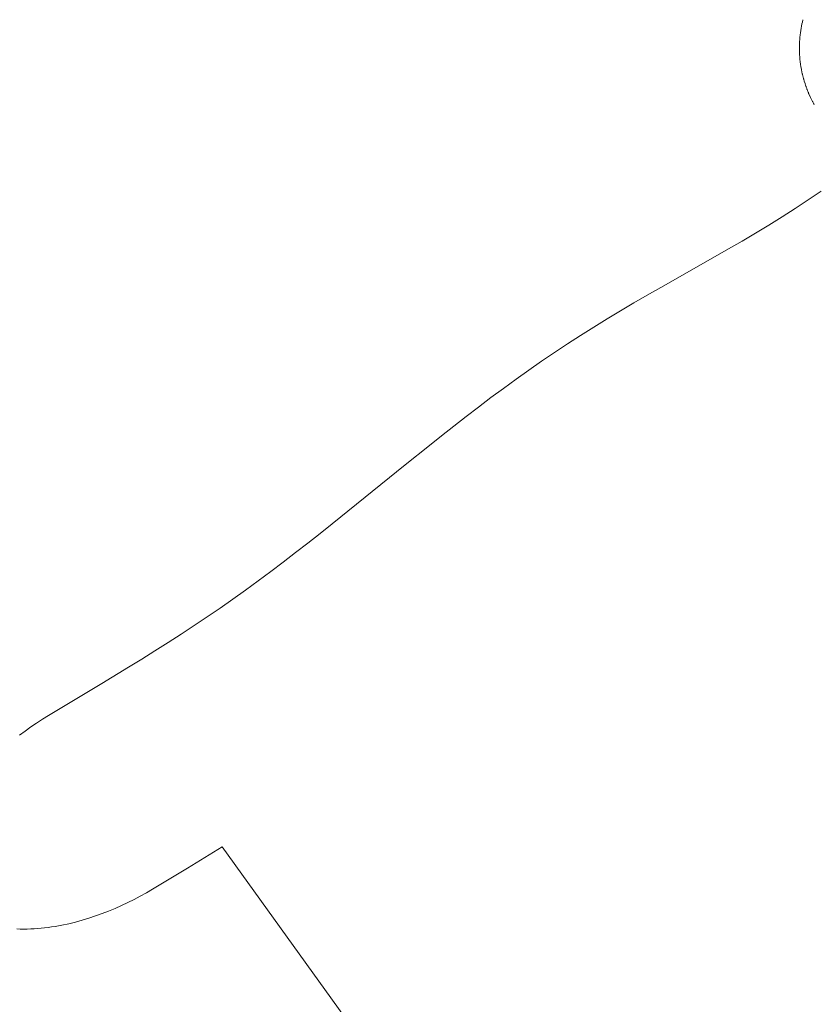
# Model space of a CAD drawing. Units: inches. Extents: x 20.6 to 81.7, y 146.3 to 200.4.
# Drawn here: x 38.8 to 43.5, y 168.2 to 174 of the extents above; entities that cross this region are included whole.
import ezdxf

# ---------------------------------------------------------------- set-up
doc = ezdxf.new("R2010")
doc.units = ezdxf.units.IN
doc.header["$MEASUREMENT"] = 0
doc.layers.add('Ebene 1', color=7, linetype='Continuous')

msp = doc.modelspace()

# ---------------------------------------------------------------- linework, layer by layer
at = {"layer": 'Ebene 1', "color": 7, "lineweight": 18, "true_color": 0xffffff}
for points in [[(43.4401, 174.0137), (43.4406, 174.0163)], [(43.4406, 174.0163), (43.443, 174.0261)], [(43.443, 174.0261), (43.4464, 174.0407)], [(43.4299, 173.951), (43.4311, 173.9618)], [(43.4311, 173.9618), (43.4315, 173.9646)], [(43.4315, 173.9646), (43.4332, 173.9751)], [(43.4332, 173.9751), (43.4337, 173.9778)], [(43.4337, 173.9778), (43.4352, 173.9883)], [(43.4352, 173.9883), (43.4356, 173.9908)], [(43.4356, 173.9908), (43.4375, 174.0013)], [(43.4375, 174.0013), (43.4382, 174.0035)], [(43.4382, 174.0038), (43.4401, 174.0137)], [(43.4258, 173.9033), (43.4261, 173.9062)], [(43.4258, 173.8989), (43.4258, 173.9033)], [(43.4258, 173.8958), (43.4258, 173.8989)], [(43.4261, 173.9067), (43.4263, 173.9096)], [(43.4261, 173.9062), (43.4261, 173.9067)], [(43.4263, 173.9101), (43.4265, 173.9131)], [(43.4263, 173.9096), (43.4263, 173.9101)], [(43.4265, 173.9131), (43.427, 173.9207)], [(43.427, 173.9207), (43.4273, 173.9238)], [(43.4273, 173.9238), (43.4282, 173.9346)], [(43.4282, 173.9346), (43.4284, 173.9375)], [(43.4284, 173.9375), (43.4297, 173.9486)], [(43.4297, 173.9486), (43.4299, 173.951)], [(43.4253, 173.8781), (43.4254, 173.8812)], [(43.4253, 173.8776), (43.4253, 173.8781)], [(43.4253, 173.8745), (43.4253, 173.8776)], [(43.4253, 173.874), (43.4253, 173.8745)], [(43.4253, 173.8709), (43.4253, 173.874)], [(43.4253, 173.8704), (43.4253, 173.8709)], [(43.4253, 173.8673), (43.4253, 173.8704)], [(43.4253, 173.8667), (43.4253, 173.8673)], [(43.4253, 173.8636), (43.4253, 173.8667)], [(43.4254, 173.8631), (43.4253, 173.8636)], [(43.4254, 173.8846), (43.4256, 173.889)], [(43.4254, 173.8817), (43.4254, 173.8846)], [(43.4254, 173.8812), (43.4254, 173.8817)], [(43.4254, 173.86), (43.4254, 173.8631)], [(43.4254, 173.8595), (43.4254, 173.86)], [(43.4254, 173.8562), (43.4254, 173.8595)], [(43.4254, 173.8559), (43.4254, 173.8562)], [(43.4256, 173.8526), (43.4254, 173.8559)], [(43.4256, 173.8924), (43.4258, 173.8955)], [(43.4256, 173.8921), (43.4256, 173.8924)], [(43.4256, 173.889), (43.4256, 173.8921)], [(43.4256, 173.8523), (43.4256, 173.8526)], [(43.4256, 173.849), (43.4256, 173.8523)], [(43.4256, 173.8486), (43.4256, 173.849)], [(43.4258, 173.8454), (43.4256, 173.8486)], [(43.4258, 173.8955), (43.4258, 173.896)], [(43.4258, 173.845), (43.4258, 173.8454)], [(43.4258, 173.8418), (43.4258, 173.845)], [(43.4258, 173.8412), (43.4258, 173.8418)], [(43.4259, 173.838), (43.4258, 173.8412)], [(43.4259, 173.8376), (43.4259, 173.838)], [(43.4261, 173.8344), (43.4259, 173.8376)], [(43.4261, 173.8338), (43.4261, 173.8344)], [(43.4263, 173.8306), (43.4261, 173.8338)], [(43.4265, 173.83), (43.4263, 173.8306)], [(43.4266, 173.8269), (43.4265, 173.83)], [(43.4266, 173.8266), (43.4266, 173.8269)], [(43.427, 173.8233), (43.4266, 173.8266)], [(43.4284, 173.8047), (43.427, 173.8233)], [(43.437, 173.745), (43.4342, 173.7598), (43.432, 173.7748), (43.4301, 173.7897), (43.4284, 173.8047)], [(43.437, 173.7446), (43.437, 173.745)], [(43.4375, 173.7412), (43.437, 173.7446)], [(43.4375, 173.7408), (43.4375, 173.7412)], [(43.4383, 173.7374), (43.4375, 173.7408)], [(43.4385, 173.737), (43.4383, 173.7374)], [(43.4392, 173.7339), (43.4385, 173.737)], [(43.4392, 173.7336), (43.4392, 173.7339)], [(43.4399, 173.73), (43.4392, 173.7336)], [(43.4399, 173.7296), (43.4399, 173.73)], [(43.4406, 173.7263), (43.4399, 173.7296)], [(43.4406, 173.726), (43.4406, 173.7263)], [(43.4414, 173.7226), (43.4406, 173.726)], [(43.4414, 173.7222), (43.4414, 173.7226)], [(43.4423, 173.7188), (43.4414, 173.7222)], [(43.4425, 173.7184), (43.4423, 173.7188)], [(43.4433, 173.715), (43.4425, 173.7184)], [(43.444, 173.7114), (43.4433, 173.715)], [(43.4433, 173.715), (43.4433, 173.715)], [(43.4442, 173.711), (43.444, 173.7114)], [(43.4449, 173.7077), (43.4442, 173.711)], [(43.4449, 173.7072), (43.4449, 173.7077)], [(43.4459, 173.704), (43.4449, 173.7072)], [(43.4459, 173.7036), (43.4459, 173.704)], [(43.447, 173.7002), (43.4459, 173.7036)], [(43.447, 173.6998), (43.447, 173.7002)], [(43.4478, 173.6964), (43.447, 173.6998)], [(43.4489, 173.6928), (43.4478, 173.6964)], [(43.4478, 173.6964), (43.4478, 173.6964)], [(43.4489, 173.6926), (43.4489, 173.6928)], [(43.4497, 173.6891), (43.4489, 173.6926)], [(43.4497, 173.6888), (43.4497, 173.6891)], [(43.4508, 173.6854), (43.4497, 173.6888)], [(43.4508, 173.6852), (43.4508, 173.6854)], [(43.4518, 173.6816), (43.4508, 173.6852)], [(43.452, 173.6812), (43.4518, 173.6816)], [(43.4528, 173.6778), (43.452, 173.6812)], [(43.4532, 173.6778), (43.4528, 173.6778)], [(43.454, 173.6743), (43.4532, 173.6778)], [(43.4542, 173.674), (43.454, 173.6743)], [(43.4587, 173.6595), (43.4542, 173.674)], [(43.4588, 173.6592), (43.4587, 173.6595)], [(43.4597, 173.6561), (43.4588, 173.6592)], [(43.4597, 173.6557), (43.4597, 173.6561)], [(43.4609, 173.6523), (43.4597, 173.6557)], [(43.4611, 173.6521), (43.4609, 173.6523)], [(43.4623, 173.6487), (43.4611, 173.6521)], [(43.4625, 173.6483), (43.4623, 173.6487)], [(43.4635, 173.645), (43.4625, 173.6483)], [(43.4635, 173.6445), (43.4635, 173.645)], [(43.4647, 173.6414), (43.4635, 173.6445)], [(43.4649, 173.6411), (43.4647, 173.6414)], [(43.4659, 173.6376), (43.4649, 173.6411)], [(43.4661, 173.6375), (43.4659, 173.6376)], [(43.4675, 173.6344), (43.4661, 173.6375)], [(43.4675, 173.634), (43.4675, 173.6344)], [(43.4687, 173.6304), (43.4675, 173.634)], [(43.4687, 173.6302), (43.4687, 173.6306)], [(43.47, 173.627), (43.4687, 173.6302)], [(43.47, 173.6266), (43.47, 173.627)], [(43.4716, 173.6235), (43.47, 173.6266)], [(43.4718, 173.6232), (43.4716, 173.6235)], [(43.4728, 173.6195), (43.4718, 173.6232)], [(43.473, 173.6195), (43.4728, 173.6195)], [(43.4742, 173.6161), (43.473, 173.6194)], [(43.4743, 173.6158), (43.4742, 173.6161)], [(43.4756, 173.6127), (43.4743, 173.6158)], [(43.4757, 173.6123), (43.4756, 173.6127)], [(43.4773, 173.609), (43.4757, 173.6123)], [(43.4774, 173.6089), (43.4773, 173.609)], [(43.4785, 173.6056), (43.4774, 173.6089)], [(43.4785, 173.6054), (43.4785, 173.6056)], [(43.4802, 173.602), (43.4785, 173.6054)], [(43.4802, 173.6016), (43.4802, 173.602)], [(43.4816, 173.5984), (43.4802, 173.6016)], [(43.4818, 173.598), (43.4816, 173.5984)], [(43.5012, 173.5568), (43.4911, 173.5775), (43.4818, 173.598)], [(43.5014, 173.5565), (43.5012, 173.5568)], [(43.5029, 173.5536), (43.5014, 173.5565)], [(43.5031, 173.5534), (43.5029, 173.5536)], [(43.5048, 173.55), (43.5031, 173.5534)], [(43.505, 173.55), (43.5048, 173.55)], [(43.5064, 173.5469), (43.505, 173.55)], [(43.5066, 173.5465), (43.5064, 173.5469)], [(43.5083, 173.5436), (43.5066, 173.5465)], [(43.5085, 173.5432), (43.5083, 173.5436)], [(43.5102, 173.54), (43.5086, 173.5431)], [(43.5104, 173.54), (43.5102, 173.54)], [(43.5119, 173.5367), (43.5104, 173.54)], [(43.5121, 173.5365), (43.5119, 173.5367)], [(43.5138, 173.5334), (43.5121, 173.5365)], [(43.514, 173.5332), (43.5138, 173.5336)], [(38.9473, 169.8914), (39.1067, 169.987), (39.266, 170.083), (39.4248, 170.18), (39.5037, 170.2285), (39.5828, 170.278), (39.6611, 170.3276), (39.7393, 170.3777), (39.8172, 170.4287), (39.8947, 170.4804), (39.9715, 170.5327), (40.0475, 170.5858), (40.1233, 170.6397), (40.1984, 170.6947), (40.273, 170.7501), (40.3471, 170.8063), (40.4208, 170.8631), (40.494, 170.9201), (40.567, 170.9778), (40.6397, 171.0356), (40.7848, 171.152), (41.074, 171.3857), (41.219, 171.5022), (41.2919, 171.5601), (41.3649, 171.6174), (41.4381, 171.6744), (41.512, 171.7311), (41.5861, 171.7873), (41.6607, 171.8426), (41.7358, 171.8975), (41.8114, 171.9514), (41.8877, 172.0048), (41.9645, 172.057), (42.0421, 172.108), (42.1203, 172.1583), (42.1991, 172.2077), (42.2782, 172.2567), (42.358, 172.3044), (42.4381, 172.3516), (42.5183, 172.3981), (42.599, 172.4444), (42.9224, 172.6281), (43.0031, 172.6742), (43.0833, 172.7209), (43.1634, 172.7686), (43.243, 172.8165), (43.3221, 172.8654), (43.4005, 172.9152), (43.4783, 172.9658), (43.5557, 173.0177)], [(38.7751, 169.7743), (38.8085, 169.7993), (38.8424, 169.8234), (38.877, 169.8468), (38.912, 169.8696), (38.9473, 169.8914)], [(39.984, 169.1079), (39.8801, 169.0445), (39.7759, 168.9814), (39.5673, 168.8558)], [(42.2532, 165.954), (39.984, 169.1079)], [(39.5673, 168.8558), (39.5313, 168.8348), (39.4947, 168.8145), (39.4579, 168.795), (39.4207, 168.7764), (39.3831, 168.7587), (39.3449, 168.742), (39.3065, 168.726), (39.2675, 168.7108), (39.2284, 168.6967), (39.189, 168.6834), (39.1489, 168.6712), (39.1087, 168.6603), (39.0682, 168.6503), (39.0276, 168.6417), (39.0071, 168.6378), (38.9868, 168.634), (38.9659, 168.6309), (38.9454, 168.6279), (38.9248, 168.6254), (38.9039, 168.6233), (38.8834, 168.6212), (38.8626, 168.6199), (38.8416, 168.619), (38.8209, 168.6183), (38.8, 168.6183), (38.7792, 168.6185), (38.7584, 168.6193)]]:
    msp.add_lwpolyline(points, dxfattribs=at)

doc.saveas('drawing.dxf')
